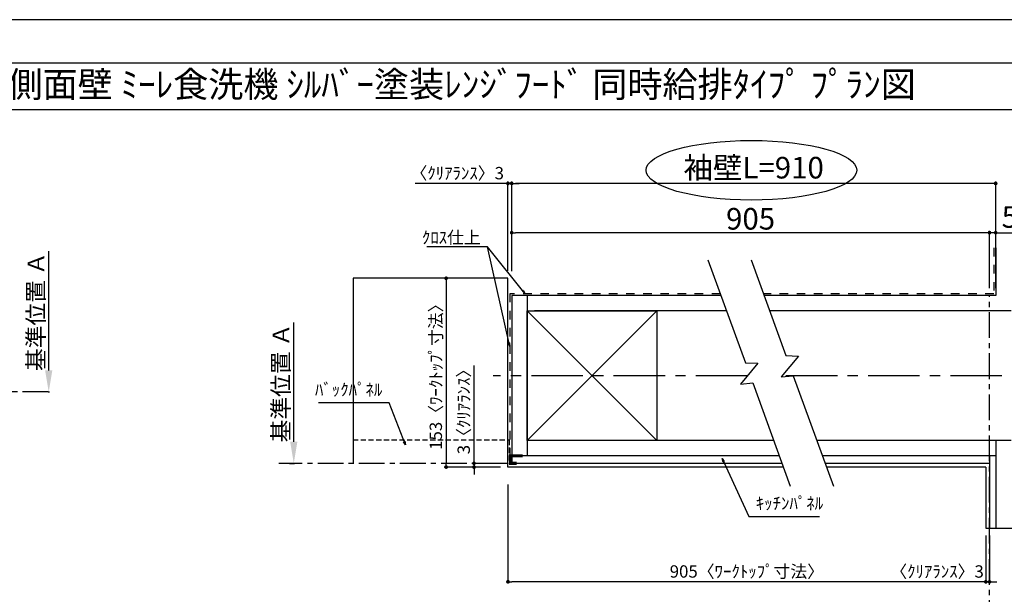
# Model space of a CAD drawing. Extents: x 0 to 26473, y -11045 to -2175.
# Drawn here: x 4159 to 8946, y -4994 to -2200 of the extents above; entities that cross this region are included whole.
import ezdxf
from ezdxf.enums import TextEntityAlignment as Align

# ---------------------------------------------------------------- set-up
doc = ezdxf.new("R2010")
doc.units = 0
doc.header["$LTSCALE"] = 50
doc.header["$MEASUREMENT"] = 0
for name, pattern in [('CENTER', [2, 1.25, -0.25, 0.25, -0.25]), ('DASHED', [0.75, 0.5, -0.25]), ('STYLE_03', [0.416641, 0.208282, -0.208359])]:
    doc.linetypes.add(name, pattern=pattern)
doc.layers.get('0').update_dxf_attribs({"linetype": 'CONTINUOUS'})
doc.layers.get('DEFPOINTS').update_dxf_attribs({"color": 146, "linetype": 'CONTINUOUS'})
for name, color, linetype in [('110-壁芯', 1, 'CENTER'), ('111-壁仕上', 3, 'CONTINUOUS'), ('112-壁内部', 8, 'CONTINUOUS'), ('126-甲板', 2, 'CONTINUOUS'), ('141-パーツ', 31, 'CONTINUOUS'), ('160-文字', 254, 'CONTINUOUS'), ('166-寸法B', 11, 'CONTINUOUS'), ('180-補助', 161, 'CONTINUOUS'), ('190-図面外枠', 5, 'CONTINUOUS')]:
    doc.layers.add(name, color=color, linetype=linetype)
doc.styles.add('KH001', font='txt')
doc.dimstyles.new('KH1xx030', dxfattribs={"dimscale": 30, "dimtxt": 2, "dimasz": 0.6, "dimexe": 0.3, "dimexo": 1.2, "dimgap": 0.5, "dimtad": 3, "dimdec": 1, "dimdsep": 46, "dimlunit": 6, "dimtxsty": 'KH001', "dimblk": 'DOT', "dimcen": 1, "dimdle": 1, "dimclrd": 256, "dimclre": 256, "dimclrt": 256, "dimadec": 0, "dimazin": 0, "dimtfac": 1, "dimtdec": 1, "dimtix": 1, "dimtmove": 2, "dimatfit": 3, "dimldrblk": 'CLOSEDBLANK', "dimfxl": 1, "dimtolj": 1, "dimtzin": 0, "dimlwd": -1, "dimlwe": -1, "dimarcsym": 0})

# ---------------------------------------------------------------- blocks, each defined once
blk = doc.blocks.new('A$C5D946DDC')
at = {"layer": '190-図面外枠'}
blk.add_line((271, 14349.3), (20519, 14349.3), dxfattribs=at)
at = {"layer": 'DEFPOINTS'}
blk.add_lwpolyline([(0, 0), (20790, 0), (20790, 14700), (0, 14700)], close=True, dxfattribs=at)
blk = doc.blocks.new('_Dot')
at = {"color": 0, "linetype": 'ByBlock', "lineweight": -2}
blk.add_line((-0.5, 0), (-1, 0), dxfattribs=at)
at = {"color": 0, "linetype": 'ByBlock', "const_width": 0.5}
blk.add_lwpolyline([(-0.25, 0, 1), (0.25, 0, 1)], format="xyb", close=True, dxfattribs=at)
blk = doc.blocks.new('*D78')
at = {"layer": '166-寸法B', "transparency": 16777216}
for p, q in [((8855.9, -4708.5), (8855.9, -4941.9)), ((8873.9, -4708.5), (8873.9, -4941.9)), ((8855.9, -4932.9), (8414, -4932.9)), ((8837.9, -4932.9), (8819.9, -4932.9)), ((8873.9, -4932.9), (8855.9, -4932.9)), ((8891.9, -4932.9), (8909.9, -4932.9))]:
    blk.add_line(p, q, dxfattribs=at)
at = {"layer": 'DEFPOINTS', "color": 0, "transparency": 16777216}
for p in [(8855.9, -4672.5), (8873.9, -4672.5), (8855.9, -4932.9)]:
    blk.add_point(p, dxfattribs=at)
at = {"layer": '166-寸法B', "transparency": 16777216, "xscale": 18, "yscale": 18, "zscale": 18}
blk.add_blockref('_Dot', (8855.9, -4932.9), dxfattribs=at)
at = {"layer": '166-寸法B', "transparency": 16777216, "xscale": 18, "yscale": 18, "zscale": 18, "rotation": 180}
blk.add_blockref('_Dot', (8873.9, -4932.9), dxfattribs=at)
at = {"layer": '166-寸法B', "transparency": 16777216, "insert": (8618.9, -4882.8), "char_height": 60, "attachment_point": 5, "style": 'KH001'}
blk.add_mtext('\\A1;〈ｸﾘｱﾗﾝｽ〉3', dxfattribs=at)
blk = doc.blocks.new('_ClosedBlank')
at = {"color": 0, "linetype": 'ByBlock', "lineweight": -2}
for p, q in [((-1, 0.167), (0, 0)), ((-1, 0.167), (-1, -0.167)), ((0, 0), (-1, -0.167))]:
    blk.add_line(p, q, dxfattribs=at)
blk = doc.blocks.new('*D79')
at = {"layer": '166-寸法B', "transparency": 16777216}
for p, q in [((6532.8, -4459.2), (6532.8, -4941.9)), ((8855.9, -4708.5), (8855.9, -4941.9)), ((8837.9, -4932.9), (6550.8, -4932.9))]:
    blk.add_line(p, q, dxfattribs=at)
at = {"layer": 'DEFPOINTS', "color": 0, "transparency": 16777216}
for p in [(6532.8, -4423.2), (8855.9, -4672.5), (6532.8, -4932.9)]:
    blk.add_point(p, dxfattribs=at)
at = {"layer": '166-寸法B', "transparency": 16777216, "xscale": 18, "yscale": 18, "zscale": 18, "rotation": 180}
blk.add_blockref('_Dot', (6532.8, -4932.9), dxfattribs=at)
at = {"layer": '166-寸法B', "transparency": 16777216, "xscale": 18, "yscale": 18, "zscale": 18}
blk.add_blockref('_Dot', (8855.9, -4932.9), dxfattribs=at)
at = {"layer": '166-寸法B', "transparency": 16777216, "insert": (7694.3, -4882.7), "char_height": 60, "attachment_point": 5, "style": 'KH001'}
blk.add_mtext('\\A1;905〈ﾜｰｸﾄｯﾌﾟ寸法〉', dxfattribs=at)
blk = doc.blocks.new('*D80')
at = {"layer": '166-寸法B', "transparency": 16777216}
for p, q in [((6427.2, -3457.2), (6223.2, -3457.2)), ((6232.2, -3475.2), (6232.2, -4357.2)), ((6427.2, -4375.2), (6223.2, -4375.2))]:
    blk.add_line(p, q, dxfattribs=at)
at = {"layer": 'DEFPOINTS', "color": 0, "transparency": 16777216}
for p in [(6463.2, -3457.2), (6232.2, -4375.2), (6463.2, -4375.2)]:
    blk.add_point(p, dxfattribs=at)
at = {"layer": '166-寸法B', "transparency": 16777216, "xscale": 18, "yscale": 18, "zscale": 18}
for p, rotation in [((6232.2, -3457.2), 90), ((6232.2, -4375.2), 270)]:
    blk.add_blockref('_Dot', p, dxfattribs=dict(at, rotation=rotation))
at = {"layer": '166-寸法B', "transparency": 16777216, "insert": (6182, -3916.2), "char_height": 60, "attachment_point": 5, "rotation": 90, "style": 'KH001'}
blk.add_mtext('\\A1;153〈ﾜｰｸﾄｯﾌﾟ寸法〉', dxfattribs=at)
blk = doc.blocks.new('*D81')
at = {"layer": '166-寸法B', "transparency": 16777216}
for p, q in [((8873.9, -5123.7), (8873.9, -5096.7)), ((8978.9, -5093.7), (9670.5, -5093.7))]:
    blk.add_line(p, q, dxfattribs=at)
blk.add_solid([(8978.9, -5076.2), (8978.9, -5111.2), (8873.9, -5093.7)], dxfattribs=at)
at = {"layer": 'DEFPOINTS', "color": 0, "transparency": 16777216}
for p in [(8873.9, -5093.7), (9661.5, -5093.7), (9661.5, -5181.3)]:
    blk.add_point(p, dxfattribs=at)
at = {"layer": '166-寸法B', "transparency": 16777216, "insert": (9277.5, -5031.2), "char_height": 81, "attachment_point": 5, "style": 'KH001'}
blk.add_mtext('\\A1;基準位置 Ｂ', dxfattribs=at)
blk = doc.blocks.new('_None')
blk = doc.blocks.new('*D82')
at = {"layer": '166-寸法B', "transparency": 16777216}
for p, q in [((6532.8, -2996.1), (6081.2, -2996.1)), ((6514.8, -2996.1), (6496.8, -2996.1)), ((6532.8, -3421.2), (6532.8, -2987.1)), ((6550.8, -2996.1), (6532.8, -2996.1)), ((6550.8, -3423.3), (6550.8, -2987.1)), ((6568.8, -2996.1), (6586.8, -2996.1))]:
    blk.add_line(p, q, dxfattribs=at)
at = {"layer": 'DEFPOINTS', "color": 0, "transparency": 16777216}
for p in [(6532.8, -2996.1), (6532.8, -3457.2), (6550.8, -3459.3)]:
    blk.add_point(p, dxfattribs=at)
at = {"layer": '166-寸法B', "transparency": 16777216, "xscale": 18, "yscale": 18, "zscale": 18}
blk.add_blockref('_Dot', (6532.8, -2996.1), dxfattribs=at)
at = {"layer": '166-寸法B', "transparency": 16777216, "xscale": 18, "yscale": 18, "zscale": 18, "rotation": 180}
blk.add_blockref('_Dot', (6550.8, -2996.1), dxfattribs=at)
at = {"layer": '166-寸法B', "transparency": 16777216, "insert": (6286, -2946.1), "char_height": 60, "attachment_point": 5, "style": 'KH001'}
blk.add_mtext('\\A1;〈ｸﾘｱﾗﾝｽ〉3', dxfattribs=at)
blk = doc.blocks.new('*D83')
at = {"layer": '166-寸法B', "transparency": 16777216}
for p, q in [((6550.8, -3423.3), (6550.8, -2987.1)), ((8885.9, -2996.1), (6568.8, -2996.1)), ((8903.9, -3505.2), (8903.9, -2987.1))]:
    blk.add_line(p, q, dxfattribs=at)
at = {"layer": 'DEFPOINTS', "color": 0, "transparency": 16777216}
for p in [(6550.8, -2996.1), (6550.8, -3459.3), (8903.9, -3541.2)]:
    blk.add_point(p, dxfattribs=at)
at = {"layer": '166-寸法B', "transparency": 16777216, "xscale": 18, "yscale": 18, "zscale": 18, "rotation": 180}
blk.add_blockref('_Dot', (6550.8, -2996.1), dxfattribs=at)
at = {"layer": '166-寸法B', "transparency": 16777216, "xscale": 18, "yscale": 18, "zscale": 18}
blk.add_blockref('_Dot', (8903.9, -2996.1), dxfattribs=at)
at = {"layer": '166-寸法B', "transparency": 16777216, "insert": (7727.3, -2919.5), "char_height": 105, "attachment_point": 5, "style": 'KH001'}
blk.add_mtext('\\A1;袖壁L=910', dxfattribs=at)
blk = doc.blocks.new('*D84')
at = {"layer": '166-寸法B', "transparency": 16777216}
for p, q in [((8855.9, -3235.5), (8837.9, -3235.5)), ((8873.9, -3505.2), (8873.9, -3226.5)), ((8903.9, -3235.5), (8873.9, -3235.5)), ((8903.9, -3505.2), (8903.9, -3226.5)), ((8903.9, -3235.5), (9817.4, -3235.5)), ((8921.9, -3235.5), (8939.9, -3235.5))]:
    blk.add_line(p, q, dxfattribs=at)
at = {"layer": 'DEFPOINTS', "color": 0, "transparency": 16777216}
for p in [(8873.9, -3235.5), (8873.9, -3541.2), (8903.9, -3541.2)]:
    blk.add_point(p, dxfattribs=at)
at = {"layer": '166-寸法B', "transparency": 16777216, "xscale": 18, "yscale": 18, "zscale": 18}
blk.add_blockref('_Dot', (8873.9, -3235.5), dxfattribs=at)
at = {"layer": '166-寸法B', "transparency": 16777216, "xscale": 18, "yscale": 18, "zscale": 18, "rotation": 180}
blk.add_blockref('_Dot', (8903.9, -3235.5), dxfattribs=at)
at = {"layer": '166-寸法B', "transparency": 16777216, "insert": (9402.5, -3159.3), "char_height": 105, "attachment_point": 5, "style": 'KH001'}
blk.add_mtext('\\A1;5〈ｷｯﾁﾝﾊﾟﾈﾙ〉', dxfattribs=at)
blk = doc.blocks.new('*D85')
at = {"layer": '166-寸法B', "transparency": 16777216}
for p, q in [((6550.8, -3423.3), (6550.8, -3226.5)), ((8855.9, -3235.5), (6568.8, -3235.5)), ((8873.9, -3505.2), (8873.9, -3226.5))]:
    blk.add_line(p, q, dxfattribs=at)
at = {"layer": 'DEFPOINTS', "color": 0, "transparency": 16777216}
for p in [(6550.8, -3235.5), (6550.8, -3459.3), (8873.9, -3541.2)]:
    blk.add_point(p, dxfattribs=at)
at = {"layer": '166-寸法B', "transparency": 16777216, "xscale": 18, "yscale": 18, "zscale": 18, "rotation": 180}
blk.add_blockref('_Dot', (6550.8, -3235.5), dxfattribs=at)
at = {"layer": '166-寸法B', "transparency": 16777216, "xscale": 18, "yscale": 18, "zscale": 18}
blk.add_blockref('_Dot', (8873.9, -3235.5), dxfattribs=at)
at = {"layer": '166-寸法B', "transparency": 16777216, "insert": (7712.3, -3168), "char_height": 105, "attachment_point": 5, "style": 'KH001'}
blk.add_mtext('\\A1;905', dxfattribs=at)
blk = doc.blocks.new('*D86')
at = {"layer": '166-寸法B', "transparency": 16777216}
for p, q in [((6367.7, -4357.2), (6367.7, -3881)), ((6367.7, -4339.2), (6367.7, -4321.2)), ((6496.8, -4357.2), (6358.7, -4357.2)), ((6496.8, -4375.2), (6358.7, -4375.2)), ((6367.7, -4357.2), (6367.7, -4375.2)), ((6367.7, -4393.2), (6367.7, -4411.2))]:
    blk.add_line(p, q, dxfattribs=at)
at = {"layer": 'DEFPOINTS', "color": 0, "transparency": 16777216}
for p in [(6367.7, -4375.2), (6532.8, -4357.2), (6532.8, -4375.2)]:
    blk.add_point(p, dxfattribs=at)
at = {"layer": '166-寸法B', "transparency": 16777216, "xscale": 18, "yscale": 18, "zscale": 18}
for p, rotation in [((6367.7, -4357.2), 270), ((6367.7, -4375.2), 90)]:
    blk.add_blockref('_Dot', p, dxfattribs=dict(at, rotation=rotation))
at = {"layer": '166-寸法B', "transparency": 16777216, "insert": (6317.7, -4085.5), "char_height": 60, "attachment_point": 5, "rotation": 90, "style": 'KH001'}
blk.add_mtext('\\A1;3〈ｸﾘｱﾗﾝｽ〉', dxfattribs=at)
blk = doc.blocks.new('*D92')
at = {"layer": '166-寸法B', "transparency": 16777216}
for p, q in [((4300.1, -3905.1), (4300.1, -3324.9)), ((4297.6, -4010.1), (4303.1, -4010.1))]:
    blk.add_line(p, q, dxfattribs=at)
blk.add_solid([(4282.6, -3905.1), (4317.6, -3905.1), (4300.1, -4010.1)], dxfattribs=at)
at = {"layer": 'DEFPOINTS', "color": 0, "transparency": 16777216}
for p in [(4171.3, -3333.9), (4300.1, -3333.9), (4267.6, -4010.1)]:
    blk.add_point(p, dxfattribs=at)
at = {"layer": '166-寸法B', "transparency": 16777216, "insert": (4237.7, -3619.5), "char_height": 81, "attachment_point": 5, "rotation": 90, "style": 'KH001'}
blk.add_mtext('\\A1;基準位置 Ａ', dxfattribs=at)
blk = doc.blocks.new('*D93')
at = {"layer": '166-寸法B', "transparency": 16777216}
for p, q in [((5491.4, -4252.2), (5491.4, -3672)), ((5470.2, -4357.2), (5494.4, -4357.2))]:
    blk.add_line(p, q, dxfattribs=at)
blk.add_solid([(5473.9, -4252.2), (5508.9, -4252.2), (5491.4, -4357.2)], dxfattribs=at)
at = {"layer": 'DEFPOINTS', "color": 0, "transparency": 16777216}
for p in [(5491.4, -3681), (5907, -3681), (5440.2, -4357.2)]:
    blk.add_point(p, dxfattribs=at)
at = {"layer": '166-寸法B', "transparency": 16777216, "insert": (5428.9, -3966.6), "char_height": 81, "attachment_point": 5, "rotation": 90, "style": 'KH001'}
blk.add_mtext('\\A1;基準位置 Ａ', dxfattribs=at)

msp = doc.modelspace()

# ---------------------------------------------------------------- linework, layer by layer
at = {"layer": '110-壁芯', "color": 13, "linetype": 'CENTER', "ltscale": 4}
for p, q in [((7696.64, -3931.16), (6460.46, -3931.16)), ((9734.23, -3931.16), (7865.06, -3931.16))]:
    msp.add_line(p, q, dxfattribs=at)
at = {"layer": '111-壁仕上', "color": 71, "ltscale": 2}
for p, q in [((8903.89, -3309.06), (8903.89, -3541.16)), ((6550.8, -3541.16), (6550.8, -4321.16)), ((6586.8, -3541.16), (6550.8, -3541.16)), ((7568.48, -3541.16), (6586.8, -3541.16)), ((8903.89, -3541.16), (7777.97, -3541.16)), ((6550.8, -4321.16), (6550.8, -4357.16)), ((7852.38, -4321.16), (6550.8, -4321.16)), ((8903.89, -4321.16), (8061.87, -4321.16)), ((8873.89, -4321.16), (8873.89, -4672.51)), ((8903.89, -4321.16), (8903.89, -4672.51)), ((7865.48, -4357.16), (6550.8, -4357.16)), ((8873.89, -4357.16), (8074.97, -4357.16))]:
    msp.add_line(p, q, dxfattribs=at)
at = {"layer": '111-壁仕上', "color": 253, "linetype": 'CENTER', "ltscale": 2}
for p, q in [((8873.89, -5347.13), (8873.89, -3541.16)), ((4297.62, -4010.06), (588.25, -4010.06)), ((6532.8, -4357.16), (5418.34, -4357.16))]:
    msp.add_line(p, q, dxfattribs=at)
at = {"layer": '112-壁内部', "linetype": 'STYLE_03', "ltscale": 4}
for p, q in [((8894.89, -3309.06), (8894.89, -3532.16)), ((6541.8, -3532.16), (6541.8, -4321.16)), ((7565.2, -3532.16), (6541.8, -3532.16)), ((8894.89, -3532.16), (7774.7, -3532.16))]:
    msp.add_line(p, q, dxfattribs=at)
at = {"layer": '112-壁内部', "color": 161}
for p, q in [((6625.8, -3541.16), (6625.8, -4321.16)), ((7255.8, -3616.16), (6625.8, -4246.16)), ((6625.8, -3616.16), (7255.8, -4246.16)), ((7595.78, -3616.16), (6661.8, -3616.16)), ((8978.89, -3616.16), (7805.27, -3616.16)), ((7825.08, -4246.16), (6661.8, -4246.16)), ((8978.89, -4246.16), (8034.57, -4246.16)), ((8903.89, -4246.16), (8903.89, -4672.51))]:
    msp.add_line(p, q, dxfattribs=at)
msp.add_lwpolyline([(7255.8, -4246.16), (6625.8, -4246.16), (6625.8, -3616.16), (7255.8, -3616.16)], close=True, dxfattribs=at)
at = {"layer": '126-甲板'}
for p, q in [((6532.8, -3457.16), (5779.77, -3457.16)), ((6532.8, -4375.16), (6532.8, -3457.16)), ((7872.03, -4375.16), (6532.8, -4375.16)), ((8855.89, -4375.16), (8081.52, -4375.16))]:
    msp.add_line(p, q, dxfattribs=at)
msp.add_lwpolyline([(8855.89, -4375.16), (8855.89, -4672.51)], dxfattribs=at)
at = {"layer": '141-パーツ', "const_width": 15}
msp.add_lwpolyline([(6604.8, -4320.99), (6544.8, -4320.99), (6544.8, -4356.99), (6574.8, -4356.99)], dxfattribs=at)
at = {"layer": '166-寸法B'}
msp.add_ellipse((7716.42, -2932.02), major_axis=(-512.3, 0), ratio=0.2829768, dxfattribs=at)
at = {"layer": '180-補助', "color": 13, "linetype": 'DASHED'}
for p, q in [((5779.77, -4243.16), (6538.8, -4243.16)), ((6538.8, -4243.16), (6538.8, -4357.16))]:
    msp.add_line(p, q, dxfattribs=at)
at = {"layer": '180-補助'}
for points in [[(7505.08, -3366.98), (7687.28, -3867.54), (7747.85, -3869.68), (7663.22, -3971.28), (7723.12, -3966.03), (7905.53, -4467.18)], [(7714.57, -3366.98), (7884.28, -3833.23), (7944.85, -3835.37), (7860.22, -3936.97), (7920.12, -3931.72), (8115.02, -4467.18)]]:
    msp.add_lwpolyline(points, dxfattribs=at)
at = {"layer": '190-図面外枠'}
msp.add_lwpolyline([(162.58, -2636.44), (12311.4, -2636.44)], dxfattribs=at)
at = {"layer": 'DEFPOINTS'}
for p, q in [((5779.77, -3457.16), (5779.77, -4357.16)), ((5779.77, -3457.16), (5779.77, -4357.16)), ((8855.89, -4672.51), (9559.31, -4672.51)), ((8855.89, -4672.51), (9559.31, -4672.51))]:
    msp.add_line(p, q, dxfattribs=at)

# ---------------------------------------------------------------- block references
at = {"layer": '190-図面外枠', "xscale": 0.6000000000058208, "yscale": 0.6000000000058208, "zscale": 0.6000000000058208}
msp.add_blockref('A$C5D946DDC', (0, -11020), dxfattribs=at)

# ---------------------------------------------------------------- texts
at = {"layer": '160-文字', "style": 'KH001'}
msp.add_text('ｷｯﾁﾝ 袖壁付けﾍﾟﾆﾝｼｭﾗ 間口2450 L(左ｼﾝｸ) 加熱機器側面壁 ﾐｰﾚ食洗機 ｼﾙﾊﾞｰ塗装ﾚﾝｼﾞﾌｰﾄﾞ 同時給排ﾀｲﾌﾟ ﾌﾟﾗﾝ図', height=125, dxfattribs=at).set_placement((290.82, -2514.44), align=Align.MIDDLE_LEFT)
at = {"layer": '160-文字', "char_height": 60, "style": 'KH001'}
for s, insert, attachment_point in [('\\A1;ｸﾛｽ仕上', (6400.59, -3289.08), 9), ('ﾊﾞｯｸﾊﾟﾈﾙ', (5921.89, -4047.3), 9), ('ｷｯﾁﾝﾊﾟﾈﾙ', (7737.62, -4599.9), 7)]:
    msp.add_mtext(s, dxfattribs=dict(at, insert=insert, attachment_point=attachment_point))

# ---------------------------------------------------------------- dimensions: what is measured, and where the dimension line sits
at = {"layer": '166-寸法B'}
for base, p1, p2, angle, text, override, picture, middle in [((6550.8, -2996.08), (8903.89, -3541.16), (6550.8, -3459.27), 180, '袖壁L=910', {"dimtxt": 3.5}, '*D83', (7727.34, -2919.5)), ((4300.15, -3333.9), (4267.62, -4010.06), (4171.34, -3333.9), 270, '基準位置 Ａ', {"dimtxt": 2.7, "dimasz": 3.5, "dimexe": 0.1, "dimexo": 1, "dimblk2": 'None', "dimsah": 1, "dimdle": 0.3, "dimse2": 1}, '*D92', (4237.68, -3619.48)), ((5491.35, -3681), (5440.22, -4357.16), (5907.03, -3681), 270, '基準位置 Ａ', {"dimtxt": 2.7, "dimasz": 3.5, "dimexe": 0.1, "dimexo": 1, "dimblk2": 'None', "dimsah": 1, "dimdle": 0.3, "dimse2": 1}, '*D93', (5428.89, -3966.58))]:
    dim = msp.add_linear_dim(base=base, p1=p1, p2=p2, angle=angle, text=text, dimstyle='KH1xx030', override=override, dxfattribs=at)
    dim.commit()
    dim.dimension.update_dxf_attribs({"geometry": picture, "text_midpoint": middle})
for base, p1, p2, angle, override, picture, middle in [((6532.8, -2996.08), (6550.8, -3459.27), (6532.8, -3457.16), 180, {"dimlfac": 0.166667, "dimpost": '〈ｸﾘｱﾗﾝｽ〉<>', "dimtmove": 1}, '*D82', (6286.02, -3006.02)), ((6367.74, -4375.16), (6532.8, -4357.16), (6532.8, -4375.16), 90, {"dimlfac": 0.166667, "dimpost": '<>〈ｸﾘｱﾗﾝｽ〉', "dimtmove": 1}, '*D86', (6349.85, -4085.52)), ((8855.89, -4932.85), (8873.89, -4672.51), (8855.89, -4672.51), 180, {"dimlfac": 0.166667, "dimpost": '〈ｸﾘｱﾗﾝｽ〉<>', "dimtmove": 1}, '*D78', (8618.85, -4932.85))]:
    dim = msp.add_linear_dim(base=base, p1=p1, p2=p2, angle=angle, dimstyle='KH1xx030', override=override, dxfattribs=at)
    dim.commit()
    dim.dimension.update_dxf_attribs({"geometry": picture, "text_midpoint": middle, "dimtype": 128})
dim = msp.add_linear_dim(base=(6550.8, -3235.53), p1=(8873.89, -3541.16), p2=(6550.8, -3459.27), text='905', dimstyle='KH1xx030', override={"dimtxt": 3.5}, dxfattribs=at)
dim.commit()
dim.dimension.update_dxf_attribs({"geometry": '*D85', "text_midpoint": (7712.34, -3168.03)})
dim = msp.add_linear_dim(base=(8873.89, -3235.53), p1=(8903.89, -3541.16), p2=(8873.89, -3541.16), dimstyle='KH1xx030', override={"dimtxt": 3.5, "dimlfac": 0.166667, "dimpost": '<>〈ｷｯﾁﾝﾊﾟﾈﾙ〉', "dimtmove": 1}, dxfattribs=at)
dim.commit()
dim.dimension.update_dxf_attribs({"geometry": '*D84', "text_midpoint": (9402.51, -3266.5), "dimtype": 128})
dim = msp.add_linear_dim(base=(6232.21, -4375.16), p1=(6463.18, -3457.16), p2=(6463.18, -4375.16), angle=90, dimstyle='KH1xx030', override={"dimlfac": 0.166667, "dimpost": '〈ﾜｰｸﾄｯﾌﾟ寸法〉', "dimtmove": 1}, dxfattribs=at)
dim.commit()
dim.dimension.update_dxf_attribs({"geometry": '*D80', "text_midpoint": (6182.05, -3916.16)})
dim = msp.add_linear_dim(base=(6532.8, -4932.85), p1=(8855.89, -4672.51), p2=(6532.8, -4423.16), angle=180, text='905〈ﾜｰｸﾄｯﾌﾟ寸法〉', dimstyle='KH1xx030', dxfattribs=at)
dim.commit()
dim.dimension.update_dxf_attribs({"geometry": '*D79', "text_midpoint": (7694.34, -4882.69)})
dim = msp.add_linear_dim(base=(9661.52, -5093.72), p1=(8873.89, -5093.72), p2=(9661.52, -5181.33), angle=180, text='基準位置 Ｂ', dimstyle='KH1xx030', override={"dimtxt": 2.7, "dimasz": 3.5, "dimexe": 0.1, "dimexo": 1, "dimblk2": 'None', "dimsah": 1, "dimdle": 0.3, "dimse2": 1}, dxfattribs=at)
dim.commit()
dim.dimension.update_dxf_attribs({"geometry": '*D81', "text_midpoint": (9277.52, -5031.23), "dimtype": 128})

# ---------------------------------------------------------------- leaders
at = {"layer": '160-文字', "annotation_type": 0, "has_hookline": 1}
for points, hookline_direction, text_width in [([(6616.87, -3532.16), (6433.59, -3304.08), (6415.59, -3304.08)], 1, 262.84), ([(6034.73, -4267.79), (5954.89, -4062.3), (5936.89, -4062.3)], 1, 310.66), ([(7574.09, -4333.38), (7704.62, -4614.9), (7722.62, -4614.9)], 0, 309.75)]:
    msp.add_leader(points, dimstyle='KH1xx030', override={"dimgap": 0.5, "dimtad": 1}, dxfattribs=dict(at, hookline_direction=hookline_direction, text_width=text_width))
at = {"layer": '160-文字'}
msp.add_leader([(6541.8, -3788.68), (6433.59, -3304.08)], dimstyle='KH1xx030', override={"dimgap": 0.5, "dimtad": 1}, dxfattribs=at)

doc.saveas('drawing.dxf')
